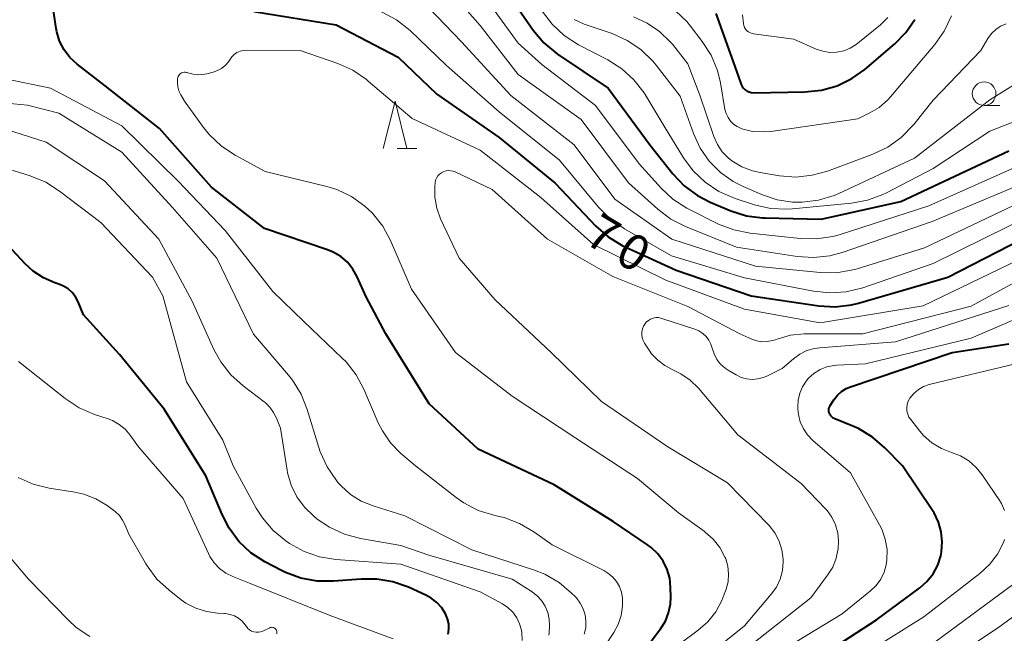
# Model space of a CAD drawing. Units: metres. Extents: x -80000 to -78000, y 31500 to 33000.
# Drawn here: x -79226 to -79121, y 32285 to 32350 of the extents above; entities that cross this region are included whole.
import ezdxf

# ---------------------------------------------------------------- set-up
doc = ezdxf.new("R2010")
doc.units = ezdxf.units.M
for name, color, linetype, lineweight in [('633100_広葉樹林', 7, 'Continuous', 13), ('633200_針葉樹林', 7, 'Continuous', 13), ('710100_等高線(計曲線)', 7, 'Continuous', 40), ('710200_等高線(主曲線)', 7, 'Continuous', 13)]:
    doc.layers.add(name, color=color, linetype=linetype, lineweight=lineweight)
doc.styles.add('Style-WORKING', font='MS Gothic.ttf')

msp = doc.modelspace()

# ---------------------------------------------------------------- linework, layer by layer
at = {"layer": '633100_広葉樹林', "linetype": 'Continuous', "lineweight": 13}
msp.add_line((-79123.61, 32341.18), (-79121.943, 32341.18), dxfattribs=at)
msp.add_circle((-79123.61, 32342.43), 1.25, dxfattribs=at)
at = {"layer": '633200_針葉樹林', "linetype": 'Continuous', "lineweight": 13}
msp.add_line((-79185.822, 32336.63), (-79183.738, 32336.63), dxfattribs=at)
at = {"layer": '633200_針葉樹林', "linetype": 'Continuous', "lineweight": 13, "flags": 128}
msp.add_lwpolyline([(-79187.28, 32336.63), (-79186.03, 32341.63), (-79184.78, 32336.63)], dxfattribs=at)
at = {"layer": '710100_等高線(計曲線)', "linetype": 'Continuous', "lineweight": 40, "flags": 128}
for points, elevation in [([(-79205.47, 32332.53), (-79211, 32338.73), (-79216.75, 32343.25), (-79219.72, 32345.55), (-79220.48, 32346.25), (-79221.11, 32347.08), (-79221.58, 32348.01), (-79221.89, 32349), (-79221.95, 32349.34), (-79222.31, 32351.69)], 70), ([(-79173, 32351.45), (-79171.39, 32349.16), (-79170.27, 32347.83), (-79168.82, 32346.63), (-79163.46, 32343), (-79159, 32336.98), (-79156.6, 32333.95), (-79155.4, 32332.68), (-79154, 32331.64), (-79152.63, 32330.94), (-79150.46, 32330.03), (-79148.8, 32329.5), (-79147.08, 32329.26), (-79146.8, 32329.26), (-79140.87, 32329.13), (-79132.45, 32331), (-79121, 32336.36)], 60), ([(-79201, 32351.13), (-79192.27, 32349.73), (-79185.7, 32346.3), (-79181.61, 32342.39), (-79175, 32337.78), (-79169.06, 32332.94), (-79164.74, 32328.4), (-79163.44, 32327.25), (-79161.95, 32326.34), (-79161.65, 32326.2), (-79156.26, 32323.74), (-79148.3, 32321), (-79141.14, 32319.96), (-79139.4, 32319.86), (-79137.67, 32320.07), (-79136.92, 32320.25), (-79127.45, 32323), (-79117, 32328.34)], 70), ([(-79152.04, 32350.91), (-79149.69, 32344.31), (-79149.34, 32343.42), (-79149.24, 32343.2), (-79149.1, 32343.01), (-79148.93, 32342.84), (-79148.73, 32342.71), (-79148.51, 32342.61), (-79148.28, 32342.55), (-79148.04, 32342.53), (-79142.6, 32342.61), (-79140.86, 32342.79), (-79139.19, 32343.27), (-79137.62, 32344.03), (-79136.26, 32345), (-79133.07, 32347.72), (-79131.9, 32348.91), (-79130.95, 32350.29)], 50), ([(-79159, 32284.26), (-79157.89, 32285.74), (-79157.39, 32286.54), (-79157.04, 32287.41), (-79156.85, 32288.33), (-79156.81, 32289.07), (-79156.83, 32290.11), (-79156.93, 32291.08), (-79157.2, 32292.01), (-79157.62, 32292.88), (-79158.19, 32293.67), (-79158.89, 32294.34), (-79159.27, 32294.62), (-79162.91, 32297.09), (-79169.17, 32301), (-79177.24, 32304.76), (-79182.43, 32309.57), (-79187, 32317), (-79189.09, 32320.91), (-79190.05, 32323.03), (-79190.5, 32323.84), (-79191.09, 32324.56), (-79191.79, 32325.17), (-79192.59, 32325.64), (-79193.2, 32325.89), (-79199.87, 32328.13), (-79205.47, 32332.53)], 70), ([(-79180.4, 32285.16), (-79180.33, 32285.7), (-79180.34, 32286.25), (-79180.46, 32286.78), (-79180.68, 32287.32), (-79181.09, 32287.96), (-79181.6, 32288.51), (-79182.2, 32288.97), (-79182.71, 32289.25), (-79184.62, 32290.13), (-79186.26, 32290.71), (-79187.98, 32291), (-79189.61, 32291), (-79192.55, 32290.76), (-79194.29, 32290.77), (-79196.01, 32291.08), (-79197.64, 32291.68), (-79198.08, 32291.9), (-79199.84, 32292.84), (-79201.3, 32293.79), (-79202.58, 32294.99), (-79203.62, 32296.38), (-79204.37, 32297.83), (-79206.07, 32301.93), (-79210.49, 32309), (-79215.22, 32314.78), (-79219.04, 32319), (-79219.63, 32320.39), (-79219.9, 32320.9), (-79220.25, 32321.36), (-79220.68, 32321.74), (-79221.17, 32322.05), (-79221.65, 32322.25), (-79222.08, 32322.39), (-79223.29, 32322.91), (-79224.39, 32323.62), (-79225.28, 32324.44), (-79227, 32326.31)], 60), ([(-79146.81, 32279), (-79135, 32286.67), (-79130.44, 32290.06), (-79129.67, 32290.75), (-79129.02, 32291.56), (-79128.53, 32292.47), (-79128.2, 32293.46), (-79128.11, 32293.89), (-79128.04, 32294.95), (-79128.15, 32296.01), (-79128.44, 32297.04), (-79128.9, 32298), (-79129.08, 32298.28), (-79132.25, 32303), (-79134.12, 32304.91), (-79135.44, 32306.05), (-79136.94, 32306.94), (-79137.53, 32307.2), (-79139.44, 32307.97), (-79139.59, 32308.05), (-79139.73, 32308.15), (-79139.85, 32308.28), (-79139.95, 32308.43), (-79140.01, 32308.57), (-79140.05, 32308.73), (-79140.06, 32308.89), (-79140.05, 32309.06), (-79140, 32309.21), (-79139.93, 32309.36), (-79139.92, 32309.39), (-79139.52, 32310), (-79139.16, 32310.47), (-79138.73, 32310.86), (-79138.24, 32311.18), (-79137.76, 32311.38), (-79127, 32315.01), (-79121, 32315.91)], 80)]:
    msp.add_lwpolyline(points, dxfattribs=dict(at, elevation=elevation))
at = {"layer": '710200_等高線(主曲線)', "linetype": 'Continuous', "lineweight": 13, "flags": 128}
for points, elevation in [([(-79226.02, 32361.5), (-79225.53, 32361.27), (-79219.89, 32358.11), (-79211, 32356.3), (-79201.42, 32354.58), (-79195, 32353), (-79189.07, 32351.62), (-79187.41, 32351.08), (-79185.87, 32350.26), (-79184.43, 32349.11), (-79180.57, 32345.43), (-79175, 32340.51), (-79168.61, 32335.39), (-79164.48, 32330.41), (-79163.25, 32329.17), (-79161.73, 32328.1), (-79156.74, 32325.26), (-79149, 32322.93), (-79141.69, 32321.49), (-79139.96, 32321.31), (-79138.22, 32321.42), (-79136.47, 32321.86), (-79129, 32324.45)], 68), ([(-79178.55, 32355.45), (-79173, 32347.8), (-79170.49, 32345.51), (-79164.81, 32341.19), (-79160.16, 32335), (-79157.85, 32332.43), (-79156.58, 32331.24), (-79155.12, 32330.29), (-79154.84, 32330.15), (-79151.75, 32328.62), (-79150.12, 32327.99), (-79148.4, 32327.65), (-79143.11, 32327.08), (-79141.36, 32327.04), (-79139.64, 32327.31), (-79138.98, 32327.49), (-79129.46, 32330.54), (-79119, 32335.2)], 62), ([(-79180.8, 32353.96), (-79177, 32349.64), (-79173, 32344.48), (-79166.3, 32339.7), (-79161.3, 32333), (-79158.19, 32330.18), (-79156.8, 32329.13), (-79155.24, 32328.34), (-79149.85, 32326.15), (-79143.43, 32325.17), (-79141.69, 32325.06), (-79139.96, 32325.25), (-79138.67, 32325.6), (-79129.11, 32328.89), (-79119, 32333.11)], 64), ([(-79182.46, 32351.51), (-79179, 32347.93), (-79173.77, 32342.23), (-79167.05, 32337), (-79162.75, 32331.25), (-79156.69, 32327), (-79147.84, 32324.16), (-79141, 32323.48), (-79139.26, 32323.46), (-79137.54, 32323.75), (-79137.07, 32323.88), (-79129.92, 32326.08), (-79119, 32331.3)], 66), ([(-79170.45, 32351.17), (-79169.39, 32349.78), (-79168.11, 32348.6), (-79166.59, 32347.62), (-79163.48, 32346.01), (-79162.01, 32345.08), (-79160.72, 32343.9), (-79159.65, 32342.52), (-79159.54, 32342.34), (-79157.5, 32339), (-79155.46, 32335.65), (-79154.43, 32334.24), (-79153.17, 32333.04), (-79151.72, 32332.07), (-79149.99, 32331.33), (-79147.94, 32330.66), (-79146.24, 32330.27), (-79144.5, 32330.18), (-79143.92, 32330.22), (-79137.68, 32330.82), (-79135.97, 32331.13), (-79134.33, 32331.74), (-79134.01, 32331.9), (-79129, 32334.51), (-79123, 32338.45), (-79119.31, 32339.9)], 58), ([(-79167.04, 32350.28), (-79165.99, 32349.81), (-79163.02, 32348.79), (-79161.42, 32348.08), (-79159.98, 32347.1), (-79158.73, 32345.89), (-79158.36, 32345.44), (-79155.83, 32342.17), (-79154.41, 32338.21), (-79153.71, 32336.67), (-79152.75, 32335.29), (-79151.56, 32334.09), (-79150.19, 32333.11), (-79149.14, 32332.58), (-79147.11, 32331.7), (-79145.54, 32331.18), (-79143.9, 32330.94), (-79143.01, 32330.93), (-79142.9, 32330.93), (-79141.17, 32331.14), (-79139.5, 32331.65), (-79139.02, 32331.86), (-79131, 32335.59), (-79123, 32341.77), (-79114.6, 32347)], 56), ([(-79160.78, 32350.56), (-79159.33, 32349.91), (-79158, 32349.01), (-79156.85, 32347.9), (-79156.65, 32347.66), (-79155, 32345.61), (-79153.73, 32342.27), (-79152.24, 32337.88)], 54), ([(-79156.29, 32351.18), (-79155.12, 32350.07), (-79154.74, 32349.6), (-79153.48, 32347.97), (-79152.55, 32346.5), (-79151.88, 32344.89), (-79151.56, 32343.59), (-79151.07, 32340.77), (-79150.95, 32340.32), (-79150.75, 32339.9), (-79150.49, 32339.53), (-79150.16, 32339.2), (-79149.79, 32338.94), (-79149.37, 32338.74), (-79149.29, 32338.71), (-79148.14, 32338.44), (-79146.97, 32338.38), (-79146.21, 32338.44), (-79137, 32339.77), (-79135.73, 32340.39), (-79134.73, 32340.98), (-79133.85, 32341.74), (-79133.54, 32342.08), (-79128.84, 32347.63), (-79127.83, 32349.05), (-79127.06, 32350.69)], 52), ([(-79149.22, 32350.78), (-79149.11, 32349.85), (-79149.06, 32349.64), (-79148.99, 32349.44), (-79148.88, 32349.26), (-79148.74, 32349.1), (-79148.57, 32348.97), (-79148.38, 32348.87), (-79148.18, 32348.8), (-79148.06, 32348.78), (-79143.79, 32348.21), (-79141.4, 32347.16), (-79140.69, 32346.92), (-79139.96, 32346.81), (-79139.21, 32346.83), (-79138.49, 32346.97), (-79137.79, 32347.24), (-79137.16, 32347.63), (-79136.98, 32347.77), (-79134.58, 32349.74), (-79133.8, 32350.5)], 48), ([(-79152.24, 32337.88), (-79151.88, 32337.04), (-79151.37, 32336.28), (-79150.74, 32335.62), (-79150.35, 32335.31), (-79149.3, 32334.68), (-79148.15, 32334.24), (-79147.35, 32334.07), (-79145.31, 32333.73), (-79143.58, 32333.6), (-79141.84, 32333.78), (-79140.21, 32334.23), (-79135.39, 32336.03), (-79133.82, 32336.78), (-79132.4, 32337.79), (-79131.07, 32339.17), (-79129, 32341.76), (-79123.97, 32347), (-79123.2, 32348.28), (-79122.83, 32348.79), (-79122.38, 32349.23), (-79121.86, 32349.58), (-79121.29, 32349.84)], 54), ([(-79208.65, 32344.63), (-79208.52, 32344.68), (-79208.39, 32344.7), (-79208.26, 32344.7), (-79208.13, 32344.68), (-79208.06, 32344.66), (-79208, 32344.64), (-79207.41, 32344.49), (-79206.81, 32344.44), (-79206.2, 32344.49), (-79205.97, 32344.54), (-79205.31, 32344.71), (-79204.84, 32344.87), (-79204.41, 32345.11), (-79204.02, 32345.43), (-79203.69, 32345.81), (-79203.55, 32346.03), (-79203.34, 32346.32), (-79203.08, 32346.57), (-79202.79, 32346.78), (-79202.46, 32346.93), (-79202.11, 32347.02), (-79201.75, 32347.05), (-79196.08, 32347), (-79192.09, 32345.62), (-79190.5, 32344.91), (-79189.06, 32343.93), (-79188.87, 32343.77), (-79184.21, 32339.79), (-79177, 32336.43), (-79170.58, 32331.42), (-79165, 32326.44), (-79157.34, 32322.66), (-79149, 32319.58), (-79141, 32318.15), (-79130.06, 32319.94), (-79119, 32325.27)], 72), ([(-79174.99, 32297.64), (-79175.55, 32297.76), (-79177.21, 32298.28), (-79178.76, 32299.08), (-79179.54, 32299.63), (-79183.88, 32303), (-79185.44, 32304.33), (-79186.51, 32305.42), (-79187.38, 32306.69), (-79187.81, 32307.55), (-79189.33, 32311.11), (-79190.15, 32312.64), (-79191.23, 32314.01), (-79191.63, 32314.42), (-79195.71, 32318.29), (-79199, 32321.47), (-79204.05, 32327.95), (-79209, 32333.15), (-79214.98, 32339.02), (-79222.53, 32343), (-79229.74, 32344.51)], 68), ([(-79155.86, 32284.14), (-79153.92, 32285.57), (-79152.9, 32286.47), (-79152.05, 32287.53), (-79151.4, 32288.72), (-79151.18, 32289.28), (-79150.95, 32289.93), (-79150.75, 32290.72), (-79150.69, 32291.54), (-79150.77, 32292.35), (-79150.99, 32293.14), (-79151.07, 32293.33), (-79151.61, 32294.33), (-79152.31, 32295.22), (-79153.16, 32295.98), (-79153.27, 32296.06), (-79155.99, 32298.01), (-79160.35, 32301.65), (-79167, 32306), (-79173.61, 32310.39), (-79179.62, 32315), (-79184.28, 32321.72), (-79186.51, 32326.86), (-79187.34, 32328.39), (-79188.42, 32329.76), (-79189.22, 32330.51), (-79190.64, 32331.52), (-79192.21, 32332.26), (-79193.27, 32332.58), (-79199.8, 32334.2), (-79202.98, 32335.91), (-79204.44, 32336.87), (-79205.71, 32338.07), (-79206.34, 32338.86), (-79208.36, 32341.64), (-79208.75, 32342.32), (-79208.94, 32342.73), (-79209.05, 32343.16), (-79209.09, 32343.61), (-79209.09, 32343.78), (-79209.07, 32344), (-79209.05, 32344.13), (-79209.01, 32344.26), (-79208.94, 32344.37), (-79208.86, 32344.47), (-79208.76, 32344.56), (-79208.65, 32344.63)], 72), ([(-79165.98, 32285.17), (-79165.83, 32285.84), (-79165.8, 32286.52), (-79165.89, 32287.2), (-79166.09, 32287.85), (-79166.4, 32288.46), (-79166.81, 32289), (-79166.95, 32289.14), (-79167.32, 32289.51), (-79168.65, 32290.63), (-79170.16, 32291.5), (-79171.26, 32291.93), (-79177.89, 32294.11), (-79185, 32297.7), (-79188.36, 32298.74), (-79189.61, 32299.25), (-79190.76, 32299.97), (-79191.76, 32300.88), (-79192.05, 32301.21), (-79192.24, 32301.45), (-79193.23, 32302.88), (-79193.96, 32304.47), (-79194.11, 32304.93), (-79195.33, 32308.98), (-79195.98, 32310.6), (-79196.89, 32312.08), (-79197.31, 32312.6), (-79201.04, 32316.96), (-79204.91, 32325), (-79209.63, 32330.37), (-79215, 32336.23), (-79221.65, 32340.35), (-79225, 32341.23), (-79233.93, 32342.07)], 66), ([(-79169.72, 32285.07), (-79169.71, 32285.29), (-79169.68, 32286.03), (-79169.71, 32286.75), (-79169.86, 32287.45), (-79170.14, 32288.12), (-79170.53, 32288.73), (-79171.01, 32289.26), (-79171.61, 32289.72), (-79173.64, 32291), (-79182.46, 32293.54), (-79185.43, 32294.57), (-79189.71, 32295.31), (-79191.39, 32295.75), (-79192.98, 32296.48), (-79194.27, 32297.36), (-79194.63, 32297.65), (-79195.62, 32298.6), (-79196.43, 32299.7), (-79197.04, 32300.93), (-79197.42, 32302.25), (-79197.48, 32302.55), (-79198.18, 32307), (-79198.59, 32308.04), (-79198.9, 32308.66), (-79199.31, 32309.22), (-79199.81, 32309.7), (-79199.89, 32309.76), (-79202.14, 32311.46), (-79203.43, 32312.63), (-79204.51, 32314.01), (-79205.23, 32315.32), (-79207.54, 32320.46), (-79211.07, 32327), (-79216.82, 32333.18), (-79223, 32337.29), (-79229.1, 32339.23)], 64), ([(-79172.55, 32284.48), (-79172.59, 32285.32), (-79172.64, 32285.59), (-79172.83, 32286.27), (-79173.14, 32286.9), (-79173.56, 32287.48), (-79174.07, 32287.97), (-79174.66, 32288.37), (-79177, 32289.66), (-79185.42, 32292.58), (-79192.31, 32293.07), (-79194.03, 32293.35), (-79195.68, 32293.92), (-79197.23, 32294.78), (-79197.61, 32295.04), (-79198.96, 32296.15), (-79200.09, 32297.47), (-79200.75, 32298.52), (-79203.2, 32303), (-79204.27, 32305.73), (-79208.12, 32311.88), (-79210.65, 32321), (-79211.72, 32323), (-79217.22, 32328.78), (-79221.58, 32332.11), (-79223.05, 32333.05), (-79224.71, 32333.72), (-79232.02, 32335.98)], 62), ([(-79149, 32286.05), (-79146.16, 32289.39), (-79145.62, 32290.15), (-79145.22, 32290.99), (-79144.98, 32291.89), (-79144.89, 32292.82), (-79144.9, 32293.12), (-79145.03, 32294.09), (-79145.33, 32295.02), (-79145.79, 32295.88), (-79146.39, 32296.66), (-79146.47, 32296.75), (-79150.8, 32301.2), (-79157.11, 32305), (-79164.17, 32309.83), (-79169.5, 32315), (-79175.42, 32320.58), (-79179.24, 32325), (-79181.2, 32329.17), (-79181.61, 32330.29), (-79181.82, 32331.45), (-79181.83, 32332.64), (-79181.79, 32333), (-79181.73, 32333.25), (-79181.63, 32333.49), (-79181.49, 32333.71), (-79181.31, 32333.9), (-79181.11, 32334.05), (-79180.88, 32334.17), (-79180.63, 32334.25), (-79180.37, 32334.28), (-79180.12, 32334.27), (-79179.86, 32334.21), (-79179.68, 32334.14), (-79175.73, 32332.27), (-79169.88, 32327), (-79162.95, 32323.05), (-79155, 32319.87), (-79149.48, 32317), (-79148.24, 32316.43), (-79147.71, 32316.24), (-79147.15, 32316.15), (-79146.59, 32316.16), (-79146.03, 32316.26), (-79145.73, 32316.36), (-79145.54, 32316.43), (-79144.13, 32316.84), (-79142.67, 32317), (-79142.5, 32317), (-79136.47, 32317), (-79125, 32319.9), (-79114.19, 32325.81)], 74), ([(-79129, 32324.45), (-79118.28, 32329.72)], 68), ([(-79143.28, 32308.45), (-79143.34, 32309), (-79143.35, 32309.24), (-79143.31, 32309.97), (-79143.15, 32310.68), (-79142.87, 32311.36), (-79142.47, 32311.97), (-79142.21, 32312.28), (-79141.64, 32312.79), (-79140.98, 32313.19), (-79140.27, 32313.48), (-79139.52, 32313.63), (-79139.24, 32313.66), (-79136.18, 32313.82), (-79125, 32316.54), (-79114.55, 32321)], 78), ([(-79159.89, 32317.19), (-79159.82, 32317.5), (-79159.7, 32317.8), (-79159.58, 32318), (-79159.41, 32318.22), (-79159.19, 32318.4), (-79158.95, 32318.54), (-79158.69, 32318.64), (-79158.41, 32318.7), (-79158.13, 32318.7), (-79157.86, 32318.65), (-79157.75, 32318.62), (-79154.28, 32317.49), (-79153.83, 32317.3), (-79153.42, 32317.03), (-79153.07, 32316.7), (-79152.78, 32316.31), (-79152.56, 32315.88), (-79152.43, 32315.46), (-79152.23, 32314.85), (-79151.92, 32314.28), (-79151.53, 32313.78), (-79151.05, 32313.35), (-79150.72, 32313.12), (-79149.89, 32312.63), (-79149.35, 32312.37), (-79148.78, 32312.21), (-79148.19, 32312.15), (-79147.59, 32312.2), (-79147.02, 32312.34), (-79146.65, 32312.5), (-79145, 32313.3), (-79143.8, 32314.34), (-79143.13, 32314.84), (-79142.39, 32315.2), (-79141.59, 32315.43), (-79141.03, 32315.51), (-79133, 32316.12), (-79121, 32319.97)], 76), ([(-79153, 32280.33), (-79141.99, 32289), (-79140.2, 32291.4), (-79139.66, 32292.27), (-79139.28, 32293.22), (-79139.07, 32294.22), (-79139.03, 32295), (-79139.12, 32295.88), (-79139.36, 32296.74), (-79139.74, 32297.54), (-79140.26, 32298.26), (-79140.43, 32298.45), (-79143, 32301.14), (-79149.71, 32306.29), (-79153.89, 32311.22), (-79154.75, 32312.07), (-79155.74, 32312.76), (-79156.59, 32313.18), (-79157.44, 32313.61), (-79158.2, 32314.18), (-79158.85, 32314.88), (-79159.12, 32315.25), (-79159.6, 32315.99), (-79159.75, 32316.27), (-79159.85, 32316.57), (-79159.9, 32316.88), (-79159.89, 32317.19)], 76), ([(-79186.25, 32284.66), (-79193, 32287.16), (-79201.44, 32290.56), (-79203.22, 32291.26), (-79203.96, 32291.63), (-79204.62, 32292.12), (-79205.19, 32292.72), (-79205.65, 32293.4), (-79205.8, 32293.7), (-79208.47, 32299.53), (-79213.21, 32305), (-79214.1, 32306.24), (-79214.64, 32306.87), (-79215.28, 32307.39), (-79215.99, 32307.79), (-79216.45, 32307.96), (-79217.9, 32308.44), (-79219.5, 32309.13), (-79221, 32310.12), (-79225.95, 32314.05)], 58), ([(-79121.44, 32298.28), (-79121.77, 32299), (-79121.94, 32299.27), (-79123.81, 32302.03), (-79124.46, 32302.83), (-79125.24, 32303.51), (-79126.12, 32304.04), (-79127.05, 32304.4), (-79128.14, 32304.83), (-79129.14, 32305.44), (-79130.03, 32306.22), (-79130.42, 32306.67), (-79131.39, 32307.9), (-79131.58, 32308.17), (-79131.71, 32308.48), (-79131.79, 32308.8), (-79131.81, 32309.13), (-79131.77, 32309.46), (-79131.68, 32309.78), (-79131.53, 32310.08), (-79131.47, 32310.16), (-79131.06, 32310.66), (-79130.58, 32311.08), (-79130.02, 32311.4), (-79129.42, 32311.63), (-79129.3, 32311.66), (-79120.15, 32313.85)], 82), ([(-79149, 32281.03), (-79138.67, 32287.33), (-79135.66, 32289.74), (-79135.06, 32290.32), (-79134.57, 32290.98), (-79134.21, 32291.73), (-79133.98, 32292.52), (-79133.91, 32293), (-79133.9, 32294.12), (-79134.08, 32295.23), (-79134.46, 32296.29), (-79134.7, 32296.75), (-79137.76, 32302.24), (-79141.75, 32305.69), (-79142.31, 32306.27), (-79142.76, 32306.93), (-79143.09, 32307.67), (-79143.28, 32308.45)], 78), ([(-79219.02, 32300), (-79219.97, 32300.21), (-79222.7, 32300.64), (-79224.39, 32301.06), (-79225.98, 32301.77)], 56), ([(-79198.56, 32285.18), (-79198.55, 32285.28), (-79198.55, 32285.38), (-79198.57, 32285.48), (-79198.61, 32285.58), (-79198.66, 32285.66), (-79198.72, 32285.74), (-79198.74, 32285.75), (-79198.81, 32285.81), (-79198.9, 32285.85), (-79198.98, 32285.88), (-79199.08, 32285.89), (-79199.17, 32285.88), (-79199.26, 32285.86), (-79199.32, 32285.84), (-79200.06, 32285.49), (-79200.28, 32285.41), (-79200.52, 32285.37), (-79200.76, 32285.37), (-79201, 32285.41), (-79201.23, 32285.49), (-79201.44, 32285.61), (-79201.62, 32285.77), (-79201.78, 32285.96), (-79201.91, 32286.14), (-79202.23, 32286.52), (-79202.61, 32286.84), (-79203.04, 32287.09), (-79203.5, 32287.26), (-79203.99, 32287.35), (-79204.11, 32287.35), (-79204.86, 32287.39), (-79206.02, 32287.55), (-79207.15, 32287.9), (-79208.19, 32288.45), (-79208.69, 32288.81), (-79209.98, 32289.81), (-79211.26, 32291), (-79212.31, 32292.39), (-79212.48, 32292.67), (-79214.26, 32295.74), (-79214.63, 32296.7), (-79214.9, 32297.25), (-79215.25, 32297.74), (-79215.69, 32298.16), (-79215.83, 32298.27), (-79216.54, 32298.79), (-79217.73, 32299.5), (-79219.02, 32300)], 56), ([(-79167, 32279.14), (-79162.86, 32285.33), (-79162.39, 32286.2), (-79162.07, 32287.13), (-79161.92, 32288.11), (-79161.93, 32289), (-79162.04, 32289.62), (-79162.26, 32290.21), (-79162.58, 32290.75), (-79162.99, 32291.23), (-79163.47, 32291.63), (-79163.91, 32291.9), (-79169.38, 32294.62), (-79171.34, 32296.02), (-79172.84, 32296.9), (-79174.47, 32297.51), (-79174.99, 32297.64)], 68), ([(-79137, 32282.62), (-79129.99, 32287), (-79124.07, 32291.58), (-79123.04, 32292.53), (-79122.19, 32293.64), (-79121.55, 32294.88), (-79121.44, 32295.18)], 82), ([(-79131, 32279.97), (-79122.21, 32285.79), (-79111, 32293.99), (-79107.95, 32295), (-79107.32, 32295.15), (-79106.68, 32295.19), (-79106.04, 32295.11), (-79105.42, 32294.93), (-79105.18, 32294.82), (-79104.47, 32294.48), (-79103.87, 32294.12), (-79103.34, 32293.66), (-79103.24, 32293.58), (-79103.14, 32293.52), (-79103.02, 32293.47), (-79102.9, 32293.45), (-79102.77, 32293.45), (-79102.65, 32293.47), (-79102.53, 32293.51)], 86), ([(-79218.38, 32284.9), (-79219.82, 32285.88), (-79220.69, 32286.67), (-79224.88, 32291), (-79227, 32293.49)], 54), ([(-79131, 32282.73), (-79119.79, 32291)], 84), ([(-79160.27, 32277), (-79149, 32286.05)], 74)]:
    msp.add_lwpolyline(points, dxfattribs=dict(at, elevation=elevation))

# ---------------------------------------------------------------- texts
at = {"layer": '710100_等高線(計曲線)', "linetype": 'Continuous', "lineweight": 40, "style": 'Style-WORKING'}
for s, p in [('7', (-79166.15, 32326.71, -9.999)), ('0', (-79162.936, 32324.779, -9.999))]:
    msp.add_text(s, height=3.75, rotation=329, dxfattribs=at).set_placement(p)

doc.saveas('drawing.dxf')
